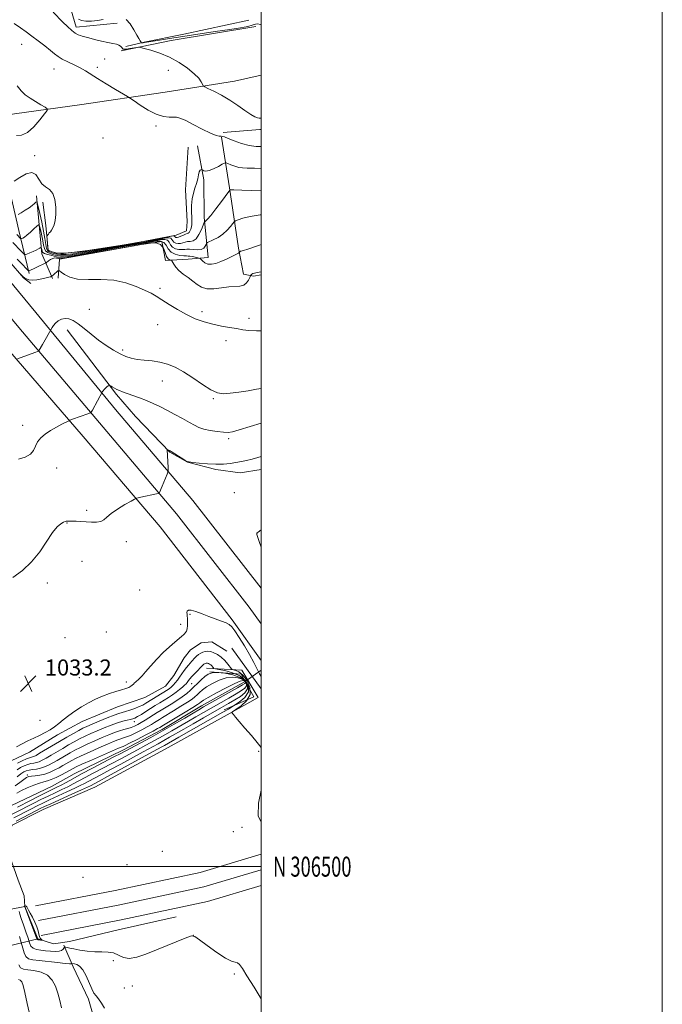
# Model space of a CAD drawing. Extents: x 2164800 to 2167700, y 304800 to 307700.
# Drawn here: x 2167380 to 2167700, y 306431 to 306922 of the extents above; entities that cross this region are included whole.
import ezdxf
from ezdxf.enums import TextEntityAlignment as Align

# ---------------------------------------------------------------- set-up
doc = ezdxf.new("R2010")
doc.units = 0
doc.header["$MEASUREMENT"] = 0
doc.linetypes.add('rvrstm', pattern=[117.1, 50, -3.9, 0.5, -3.9, 0.5, -3.9, 0.5, -3.9, 50])
for name, color, linetype, lineweight in [('BREAKLINE DTM HARD', 7, 'Continuous', 0), ('BRIDGE OVERPASS', 214, 'Continuous', 13), ('CONTOUR INDEX', 41, 'Continuous', 13), ('CONTOUR INTERMEDIATE', 44, 'Continuous', 0), ('CULVERT - HEADWALL', 44, 'Continuous', 13), ('GRID LINE', 7, 'Continuous', 0), ('GRID TEXT', 7, 'Continuous', 0), ('SPOT ELEVATION', 7, 'Continuous', 0), ('SPOT ELEVATION DTM', 2, 'Continuous', 13), ('STREAM - RIVER SINGLE LINE', 142, 'rvrstm', 0), ('STREAM - RIVER SINGLE LINE UNDER ROAD', 9, 'Continuous', 0)]:
    doc.layers.add(name, color=color, linetype=linetype, lineweight=lineweight)
doc.styles.add('Style-WORKING', font='WORKING.shx')

# ---------------------------------------------------------------- blocks, each defined once
blk = doc.blocks.new('SPOT')
at = {"layer": 'SPOT ELEVATION'}
for p, q in [((-3.910000000149012, -3.910000000032596), (3.819999999832362, 3.809999999997672)), ((-1.649999999906868, 3.769999999960419), (1.720000000204891, -3.929999999993015))]:
    blk.add_line(p, q, dxfattribs=at)

msp = doc.modelspace()

# ---------------------------------------------------------------- linework, layer by layer
at = {"layer": 'BREAKLINE DTM HARD', "extrusion": (0.05338505321402937, -0.4401005297190025, 0.8963601730523221), "elevation": -18416.9740387613, "flags": 128}
msp.add_lwpolyline([(2188683.801426188, 39618.22629243959), (2188641.006012142, 39616.15107277129), (2188615.572591627, 39613.85028574767)], dxfattribs=at)
at = {"layer": 'BREAKLINE DTM HARD', "extrusion": (0.06202545758382824, -0.959035341655812, 0.2764128362913649), "elevation": -159565.2925263153, "flags": 128}
msp.add_lwpolyline([(2182767.287900543, 46989.13931893703), (2182785.679076308, 46990.41918376081), (2182786.250211367, 46990.4160621393)], dxfattribs=at)
at = {"layer": 'BREAKLINE DTM HARD', "extrusion": (0.3454975334639211, -0.1314090723853851, 0.929173347694153), "elevation": 709480.6227794297, "flags": 128}
msp.add_lwpolyline([(1057300.287229993, -1780582.170915636), (1057274.224290163, -1780595.913858095), (1057264.640376403, -1780606.031693686)], dxfattribs=at)
at = {"layer": 'BREAKLINE DTM HARD', "extrusion": (-0.005917658237441338, 0.00818393515066609, 0.9999490009627665), "elevation": -9285.633133049127, "flags": 128}
msp.add_lwpolyline([(2167453.530689785, 306695.1439201966), (2167468.151925079, 306674.9242430607)], dxfattribs=at)
at = {"layer": 'BREAKLINE DTM HARD'}
for points in [[(2166796.91, 307311.49, 1028.13), (2166841.02, 307276.51, 1027.57), (2166884.89, 307241.64, 1027.81), (2166925.8, 307208.61, 1028.98), (2166967.76, 307172.47, 1031.41), (2167018.2, 307125.51, 1034.38), (2167074.19, 307067.86, 1037.13), (2167119.71, 307022.63, 1038.57), (2167163.44, 306979.17, 1040.19), (2167199.34, 306944.46, 1041.74), (2167238.78, 306906.27, 1043.51), (2167273.35, 306873.58, 1044.32), (2167298.48, 306846.03, 1044), (2167331.27, 306809.17, 1042.34), (2167370.66, 306761.6, 1038.57), (2167411.44, 306714.38, 1035.47), (2167449.7, 306669.32, 1033.32), (2167485.7, 306623.06, 1032.12), (2167500, 306602.797, 1032.215)], [(2166814.07, 307311.47, 1028.29), (2166847.84, 307285.14, 1028.09), (2166891.8, 307250.55, 1029), (2166932.58, 307217.34, 1029.64), (2166974.8, 307180.26, 1031.61), (2167025.55, 307133.02, 1034.58), (2167081.66, 307075.24, 1037.33), (2167127.11, 307030.08, 1038.77), (2167170.79, 306986.67, 1040.39), (2167206.64, 306952.01, 1041.94), (2167246.04, 306913.86, 1043.71), (2167280.83, 306880.96, 1044.52), (2167306.76, 306853.64, 1044.2), (2167339.81, 306816.5, 1042.54), (2167379.28, 306768.83, 1038.77), (2167419.46, 306721.16, 1035.67), (2167457.85, 306675.95, 1033.52), (2167494.14, 306629.31, 1032.32), (2167500, 306621.006, 1032.359)], [(2166831.18, 307311.44, 1028.03), (2166854.31, 307293.41, 1027.89), (2166898.36, 307258.75, 1028.8), (2166939.36, 307225.36, 1029.44), (2166981.84, 307188.05, 1031.41), (2167032.9, 307140.53, 1034.38), (2167089.13, 307082.62, 1037.13), (2167134.51, 307037.53, 1038.57), (2167178.14, 306994.17, 1040.19), (2167213.94, 306959.56, 1041.74), (2167253.3, 306921.45, 1043.51), (2167288.13, 306888.51, 1044.32), (2167315.04, 306861.25, 1044), (2167348.35, 306823.83, 1042.34), (2167387.8, 306776.18, 1038.57), (2167427.48, 306727.94, 1035.47), (2167466, 306682.58, 1033.32), (2167500, 306638.876, 1032.205)], [(2167403.12, 307000.26, 1063.5), (2167401.22, 306969.22, 1059.2), (2167405.4, 306926.94, 1055.04), (2167407.93, 306918.49, 1054.44), (2167428.36, 306920.4, 1055.21)], [(2167493.93, 306921.92, 1057.57), (2167461.54, 306914.99, 1057.19), (2167441.83, 306910.97, 1056.23), (2167432.67, 306908.79, 1054.65)], [(2167500, 306894.572, 1055.027), (2167486.74, 306891.54, 1054.82), (2167452.22, 306886.01, 1052.99), (2167409.6, 306879.72, 1050.63), (2167377.2, 306875.26, 1049.32), (2167373.33, 306874.53, 1048.69)], [(2167373.33, 306874.53, 1048.69), (2167359.98, 306867.03, 1045.73), (2167347.08, 306845.78, 1043.75), (2167348.21, 306836.27, 1042.73), (2167359.97, 306818.37, 1041.14), (2167381.65, 306793.49, 1039.87), (2167385.2, 306790.7, 1039.59)], [(2167371.25, 306868.87, 1049.81), (2167370.62, 306858.29, 1050.45), (2167374.28, 306838.92, 1049.96), (2167379.37, 306817.1, 1047.03), (2167384.46, 306795.63, 1041.67)], [(2167480.24, 306863.64, 1051.86), (2167484.3, 306838.29, 1048.13), (2167488.74, 306808.35, 1044.28), (2167491.3, 306795.32, 1042.66), (2167496.24, 306794.3, 1041.74), (2167500, 306795.019, 1041.762)], [(2167463.7, 306858.59, 1050.81), (2167462.44, 306837.43, 1050.63), (2167463.26, 306821.57, 1050.59), (2167462.94, 306816.98, 1050.66), (2167457.66, 306814.83, 1050.95), (2167435.13, 306810.44, 1051.09), (2167413.65, 306807.12, 1050.56), (2167398.85, 306805.25, 1050.31), (2167393.9, 306807.33, 1050.14), (2167392.76, 306819.66, 1049.89), (2167391.26, 306831.29, 1049.75)], [(2167398.94, 306793.26, 1039.1), (2167399.57, 306802.79, 1041.22), (2167440.42, 306810.13, 1041.5), (2167450.64, 306811.61, 1041.07), (2167452.47, 306802.1, 1041.6), (2167463.74, 306802.89, 1043.12), (2167473.61, 306803.66, 1044.64), (2167471.7, 306823.74, 1048.41), (2167471.57, 306842.43, 1049.64), (2167468.28, 306859.33, 1050.84)], [(2167403.35, 306767.56, 1037.62), (2167427.9, 306735.29, 1035.72), (2167437.5, 306724.43, 1034.9), (2167454.55, 306706.57, 1033.92), (2167463.4, 306701.69, 1033.99), (2167477.53, 306697.91, 1033.71), (2167489.53, 306696.24, 1033.28), (2167500, 306698.006, 1033.213)], [(2167372.6, 306551.36, 1031.87), (2167384.55, 306557.09, 1031.66), (2167398.59, 306565.65, 1031.76), (2167410.88, 306572.43, 1031.59), (2167428.46, 306579.61, 1031.51), (2167442.18, 306584.29, 1031.51), (2167452.36, 306590, 1031.2), (2167456.56, 306595.32, 1031.37), (2167461.78, 306604.17, 1031.51), (2167464.93, 306608.07, 1031.51), (2167470.19, 306611.63, 1031.44), (2167475.48, 306612.02, 1031.44), (2167482.92, 306607.49, 1031.06)], [(2167472.75, 306598.92, 1027.15), (2167490.39, 306597.99, 1031.1), (2167498.6, 306584.3, 1031.02), (2167483.14, 306575.73, 1029.83), (2167452.24, 306558.59, 1029.54), (2167417.11, 306539.65, 1029.33), (2167391.45, 306528.54, 1029.02), (2167375.99, 306520.68, 1028.8), (2167374.25, 306517.84, 1028.63), (2167374.69, 306505.51, 1028.84), (2167379.01, 306493.2, 1029.05), (2167381.88, 306485.46, 1029.26)], [(2167387.65, 306480.44, 1029.65), (2167427.36, 306488.11, 1029.27), (2167469.6, 306497.14, 1029.55), (2167500, 306506.197, 1029.637)], [(2167389.07, 306473.08, 1029.85), (2167428.86, 306480.76, 1029.47), (2167471.46, 306489.87, 1029.75), (2167500, 306498.372, 1029.831)], [(2167390.49, 306465.72, 1029.65), (2167430.36, 306473.41, 1029.27), (2167473.32, 306482.6, 1029.55), (2167500, 306490.547, 1029.625)], [(2167381.88, 306485.46, 1029.26), (2167382.27, 306480.17, 1030.07), (2167388.73, 306464, 1030.21), (2167396.5, 306461.59, 1029.5), (2167404.61, 306462.7, 1028.91), (2167428.89, 306468.51, 1029.29), (2167457.76, 306475.06, 1028.91)], [(2167401.8, 306460.92, 1028.24), (2167406.46, 306450.02, 1025.56), (2167413.98, 306433.86, 1025.73), (2167418.67, 306417.67, 1025.45), (2167424.79, 306400.44, 1025.56), (2167431.6, 306384.62, 1025.42), (2167439.84, 306365.64, 1025.52), (2167444.18, 306349.8, 1025.49), (2167451, 306332.57, 1026.01), (2167456.72, 306321.68, 1025.98), (2167463.5, 306310.1, 1025.91), (2167474.2, 306292.9, 1025.49), (2167485.26, 306274.99, 1024.99), (2167493.44, 306264.83, 1025.06), (2167500, 306256.121, 1025.237)]]:
    msp.add_polyline3d(points, dxfattribs=at)
at = {"layer": 'BRIDGE OVERPASS'}
msp.add_polyline3d([(2167366.09, 306477.02, 1030.42), (2167382.27, 306480.17, 1030.07), (2167388.73, 306464, 1030.21), (2167370.71, 306459.48, 1030.74), (2167348.26, 306453.84, 1031.41), (2167342.84, 306472.49, 1030.92), (2167366.09, 306477.02, 1030.42)], dxfattribs=at)
at = {"layer": 'CONTOUR INDEX', "flags": 128}
for points, elevation in [([(2167378.55, 306889.2600000001), (2167380.436, 306886.686), (2167382.512, 306884.753), (2167384.906, 306883.0700000001), (2167387.636, 306881.3530000001), (2167390.301, 306879.7521), (2167392.389, 306878.5270000001), (2167393.467, 306877.769), (2167393.409, 306876.9060000001), (2167392.167, 306875.199), (2167389.79, 306872.2160000001), (2167386.73, 306868.7660000001), (2167383.538, 306865.963), (2167380.669, 306864.6340000001), (2167378.183, 306864.4510000001)], 1050), ([(2167377.045, 306841.671), (2167379.764, 306843.507), (2167382.9371, 306845.334), (2167385.797, 306846.057), (2167387.8, 306844.943), (2167389.264, 306842.7070000001), (2167390.728, 306840.425), (2167392.571, 306838.8590000001), (2167394.533, 306837.512), (2167396.197, 306835.5710000001), (2167397.235, 306832.486), (2167397.689, 306828.7450000001), (2167397.691, 306825.1), (2167397.369, 306822.1580000001), (2167396.839, 306819.947), (2167396.214, 306818.3530000001), (2167395.59, 306817.253), (2167395.004, 306816.4890000001), (2167394.479, 306815.8969000001), (2167394.034, 306815.349), (2167393.685, 306814.867), (2167393.444, 306814.5100000001), (2167393.319, 306814.273), (2167393.2971, 306813.9020000001), (2167393.357, 306813.0779), (2167393.626, 306809.905), (2167393.765, 306808.4440000001), (2167393.8941, 306807.61), (2167394.168, 306807.2110000001), (2167394.777, 306806.916), (2167395.907, 306806.4830000001), (2167397.722, 306806.0380000001), (2167400.382, 306805.797), (2167403.894, 306805.91), (2167407.653, 306806.257), (2167410.9, 306806.6520000001), (2167413.185, 306806.964), (2167415.286, 306807.2810000001), (2167422.997, 306808.475), (2167429.0221, 306809.4300000001), (2167435.693, 306810.547), (2167442.334, 306811.741), (2167448.249, 306812.8580000001), (2167455.329, 306814.2180000001), (2167456.469, 306814.3860000001), (2167456.833, 306814.329), (2167456.996, 306814.1410000001), (2167457.133, 306813.898), (2167457.319, 306813.6749), (2167457.63, 306813.5411), (2167458.148, 306813.5630000001), (2167458.956, 306813.801), (2167460.079, 306814.278), (2167461.32, 306814.846), (2167462.425, 306815.3150000001), (2167463.2051, 306815.566), (2167463.736, 306815.7610000001), (2167464.16, 306816.1310000001), (2167464.583, 306816.8470000001), (2167464.977, 306817.8260000001), (2167465.282, 306818.921), (2167465.451, 306820.066), (2167465.499, 306821.496), (2167465.4591, 306823.523), (2167465.383, 306826.3310000001), (2167465.404, 306829.5860000001), (2167465.678, 306832.8250000001), (2167466.295, 306835.686), (2167467.099, 306838.2160000001), (2167467.869, 306840.566), (2167468.44, 306842.8200000001), (2167468.861, 306844.807), (2167469.238, 306846.2870000001), (2167469.644, 306847.1040000001), (2167470.0369, 306847.421), (2167470.344, 306847.4840000001), (2167470.527, 306847.485), (2167470.692, 306847.4190000001), (2167470.9819, 306847.2280000001), (2167471.541, 306846.9180000001), (2167472.534, 306846.7370000001), (2167474.125, 306846.9959), (2167476.355, 306847.8810000001), (2167478.752, 306849.078), (2167480.716, 306850.1441), (2167481.85, 306850.7270000001), (2167482.557, 306850.8200000001), (2167483.4461, 306850.502), (2167484.96, 306849.8791), (2167486.898, 306849.159), (2167488.896, 306848.5800000001), (2167490.778, 306848.307), (2167493.121, 306848.2330000001), (2167496.69, 306848.1830000001), (2167500, 306848.0870000001)], 1050), ([(2167379.541, 306795.926), (2167381.613, 306793.9080000001), (2167381.906, 306793.6630000001), (2167382.346, 306793.361), (2167383.102, 306792.927), (2167384.296, 306792.5140000001), (2167386.036, 306792.329), (2167388.329, 306792.5160000001), (2167390.777, 306792.949), (2167392.879, 306793.4350000001), (2167394.257, 306793.816), (2167395.016, 306794.077), (2167395.565, 306794.329), (2167395.683, 306794.4010000001), (2167396.52, 306795.057), (2167398.818, 306796.975), (2167399.136, 306797.172), (2167399.54, 306797.0090000001), (2167400.38, 306796.3470000001), (2167401.987, 306795.154), (2167404.636, 306793.8370000001), (2167408.589, 306792.9080000001), (2167413.949, 306792.686), (2167420.18, 306792.708), (2167426.59, 306792.316), (2167432.563, 306791.0459), (2167437.783, 306789.22), (2167442.015, 306787.356), (2167445.176, 306785.8190000001), (2167447.819, 306784.367), (2167450.651, 306782.6030000001), (2167454.211, 306780.268), (2167458.361, 306777.6450000001), (2167462.791, 306775.1510000001), (2167467.243, 306773.122), (2167471.65, 306771.556), (2167475.993, 306770.366), (2167480.2311, 306769.4680000001), (2167484.216, 306768.7700000001), (2167487.776, 306768.1830000001), (2167490.8749, 306767.6450000001), (2167494.011, 306767.225), (2167497.818, 306767.0220000001), (2167500, 306767.052)], 1040), ([(2167378.6, 306551.5850000001), (2167381.002, 306552.791), (2167383.131, 306553.7660000001), (2167384.601, 306554.3210000001), (2167385.538, 306554.5750000001), (2167386.194, 306554.721), (2167386.844, 306554.958), (2167387.857, 306555.4840000001), (2167389.625, 306556.503), (2167399.629, 306562.4060000001), (2167403.241, 306564.5210000001), (2167406.485, 306566.393), (2167409.171, 306567.8950000001), (2167411.2521, 306568.981), (2167413.249, 306569.909), (2167415.828, 306571.0140000001), (2167419.399, 306572.513), (2167423.348, 306574.1400000001), (2167426.808, 306575.513), (2167429.169, 306576.361), (2167430.847, 306576.8750000001), (2167432.52, 306577.361), (2167434.677, 306578.051), (2167437.078, 306578.893), (2167439.297, 306579.7610000001), (2167441.046, 306580.577), (2167442.595, 306581.4510000001), (2167453.658, 306588.344), (2167454.394, 306588.851), (2167455.029, 306589.3570000001), (2167455.669, 306589.952), (2167456.403, 306590.7100000001), (2167457.296, 306591.6960000001), (2167458.325, 306592.92), (2167459.4439, 306594.3800000001), (2167460.608, 306596.041), (2167461.76, 306597.7390000001), (2167462.847, 306599.273), (2167463.823, 306600.5000000001), (2167464.6989, 306601.4870000001), (2167465.498, 306602.3540000001), (2167467.016, 306604.047), (2167467.864, 306604.887), (2167468.8429, 306605.704), (2167469.926, 306606.4330000001), (2167471.067, 306606.996), (2167472.239, 306607.324), (2167473.496, 306607.3890000001), (2167474.911, 306607.17), (2167476.531, 306606.6420000001), (2167478.295, 306605.748), (2167480.115, 306604.4230000001), (2167481.8881, 306602.6830000001), (2167483.442, 306600.8690000001), (2167485.247, 306598.5850000001), (2167485.697, 306598.247), (2167487.446, 306597.8341), (2167489.023, 306597.083), (2167490.956, 306595.4620000001), (2167493.017, 306592.742), (2167494.506, 306589.334), (2167494.603, 306585.8050000001), (2167492.825, 306582.6560000001), (2167490.037, 306580.1090000001), (2167487.444, 306578.317), (2167485.982, 306577.3420000001), (2167485.529, 306576.872), (2167485.694, 306576.5050000001), (2167486.206, 306575.8531000001), (2167487.256, 306574.579), (2167489.15, 306572.3620000001), (2167492.0179, 306569.067), (2167495.2679, 306565.3040000001), (2167498.129, 306561.871), (2167500, 306559.377)], 1030), ([(2167500, 306538.1739000001), (2167498.728, 306531.6180000001), (2167498.571, 306525.279), (2167500, 306522.0900000001)], 1030), ([(2167382.223, 306480.547), (2167382.207, 306480.447), (2167382.164, 306480.1340000001), (2167382.21, 306479.9890000001), (2167388.075, 306464.5430000001), (2167388.47, 306463.7370000001), (2167388.83, 306463.528), (2167389.389, 306463.437), (2167390.04, 306463.3680000001), (2167390.888, 306463.306), (2167390.931, 306463.356), (2167390.408, 306463.827), (2167389.984, 306464.3630000001), (2167389.586, 306465.1940000001), (2167389.269, 306466.383), (2167388.89, 306467.9620000001), (2167388.256, 306469.958), (2167387.251, 306472.3260000001), (2167386.066, 306474.7540000001), (2167384.972, 306476.861), (2167384.173, 306478.3570000001), (2167383.626, 306479.316), (2167383.223, 306479.9), (2167382.879, 306480.257), (2167382.594, 306480.458), (2167382.282, 306480.6040000001), (2167382.238, 306480.601), (2167382.223, 306480.547)], 1030)]:
    msp.add_lwpolyline(points, dxfattribs=dict(at, elevation=elevation))
at = {"layer": 'CONTOUR INTERMEDIATE', "flags": 128}
for points, elevation in [([(2167396.339, 306926.002), (2167401.252, 306920.98), (2167403.516, 306918.752), (2167405.689, 306916.7930000001), (2167407.459, 306915.4790000001), (2167408.846, 306914.7070000001), (2167409.954, 306914.257), (2167410.941, 306913.922), (2167412.191, 306913.566), (2167414.14, 306913.066), (2167417.044, 306912.351), (2167420.426, 306911.551), (2167423.628, 306910.846), (2167426.124, 306910.3590000001), (2167427.929, 306909.985), (2167429.189, 306909.5630000001), (2167430.046, 306908.9830000001), (2167430.618, 306908.349), (2167431.015, 306907.8140000001), (2167431.377, 306907.501), (2167431.943, 306907.41), (2167432.981, 306907.507), (2167434.627, 306907.748), (2167438.053, 306908.307), (2167439.017, 306908.427), (2167439.997, 306908.307), (2167441.834, 306907.8410000001), (2167445.126, 306906.932), (2167449.506, 306905.5060000001), (2167454.364, 306903.491), (2167459.13, 306900.8950000001), (2167463.383, 306898.0260000001), (2167466.743, 306895.2720000001), (2167468.945, 306892.958), (2167470.2001, 306891.1800000001), (2167470.836, 306889.9720000001), (2167471.226, 306889.291), (2167471.921, 306888.7700000001), (2167473.518, 306887.963), (2167476.417, 306886.524), (2167480.243, 306884.5040000001), (2167484.424, 306882.056), (2167488.447, 306879.377), (2167492.019, 306876.8370000001), (2167494.907, 306874.8540000001), (2167496.948, 306873.7220000001), (2167498.271, 306873.2540000001), (2167499.0799, 306873.1390000001), (2167499.614, 306873.128), (2167500, 306873.1730000001)], 1054), ([(2167376.905, 306920.2120000001), (2167380.075, 306918.0750000001), (2167382.879, 306916.1020000001), (2167385.747, 306914.0050000001), (2167388.96, 306911.599), (2167392.201, 306909.116), (2167395.002, 306906.8910000001), (2167397.073, 306905.1630000001), (2167398.84, 306903.7820000001), (2167400.9079, 306902.502), (2167403.694, 306901.128), (2167406.867, 306899.6740000001), (2167409.907, 306898.2050000001), (2167412.4969, 306896.7330000001), (2167418.443, 306892.9130000001), (2167422.859, 306890.198), (2167427.536, 306887.3970000001), (2167433.542, 306883.834), (2167434.944, 306882.942), (2167436.75, 306881.7000000001), (2167439.838, 306879.5970000001), (2167443.78, 306877.1300000001), (2167447.827, 306875.051), (2167451.348, 306873.921), (2167454.2, 306873.547), (2167457.937, 306873.55), (2167459.611, 306873.176), (2167462.189, 306872.0609), (2167466.163, 306870.0211000001), (2167470.747, 306867.6140000001), (2167474.833, 306865.5810000001), (2167477.577, 306864.475), (2167479.18, 306864.096), (2167480.105, 306864.0580000001), (2167480.821, 306864.007), (2167481.833, 306863.7280000001), (2167483.648, 306863.04), (2167486.596, 306861.866), (2167490.268, 306860.534), (2167494.077, 306859.474), (2167497.564, 306858.9971), (2167500, 306858.9550000001)], 1052), ([(2167409.0649, 306922.41), (2167410.497, 306921.7110000001), (2167412.742, 306921.404), (2167415.541, 306921.443), (2167418.508, 306921.7761000001), (2167421.327, 306922.333)], 1056), ([(2167432.742, 306922.356), (2167434.737, 306920.039), (2167436.5659, 306917.1880000001), (2167438.07, 306914.5540000001), (2167439.1359, 306912.7290000001), (2167439.818, 306911.6420000001), (2167440.501, 306910.665), (2167440.548, 306910.6420000001), (2167440.63, 306910.632), (2167440.835, 306910.6369), (2167441.248, 306910.682), (2167442, 306910.7940000001), (2167449.386, 306911.99), (2167454.4379, 306912.7880000001), (2167461.006, 306913.796), (2167477.227, 306916.2211000001), (2167484.51, 306917.333), (2167489.81, 306918.197), (2167493.352, 306918.86), (2167495.662, 306919.41), (2167497.234, 306919.882), (2167498.43, 306920.0970000001), (2167499.575, 306919.8260000001), (2167500, 306919.5430000001)], 1056), ([(2167378.936, 306825.0530000001), (2167380.53, 306825.99), (2167382.519, 306827.2010000001), (2167384.461, 306828.4720000001), (2167385.999, 306829.617), (2167387.0971, 306830.5490000001), (2167387.8, 306831.208), (2167388.191, 306831.4611000001), (2167388.493, 306830.893), (2167388.964, 306829.0160000001), (2167389.776, 306825.5700000001), (2167390.758, 306821.2001000001), (2167391.651, 306816.7770000001), (2167392.269, 306813.034), (2167392.717, 306810.1439), (2167393.17, 306808.1390000001), (2167393.774, 306806.9890000001), (2167394.552, 306806.4110000001), (2167395.495, 306806.0580000001), (2167396.631, 306805.666), (2167398.129, 306805.3011), (2167400.197, 306805.1120000001), (2167402.968, 306805.2100000001), (2167406.281, 306805.551), (2167409.902, 306806.0550000001), (2167413.657, 306806.65), (2167421.914, 306808.0260000001), (2167431.645, 306809.5850000001), (2167436.805, 306810.449), (2167441.899, 306811.3640000001), (2167450.252, 306812.943), (2167452.756, 306813.3850000001), (2167454.254, 306813.5089000001), (2167455.093, 306813.275), (2167455.599, 306812.6900000001), (2167456.024, 306811.937), (2167456.601, 306811.242), (2167457.499, 306810.7930000001), (2167458.6301, 306810.615), (2167459.841, 306810.691), (2167461.016, 306810.981), (2167462.185, 306811.3350000001), (2167463.416, 306811.577), (2167464.756, 306811.6470000001), (2167466.175, 306811.9450000001), (2167467.625, 306812.991), (2167469.037, 306815.079), (2167470.279, 306817.623), (2167471.707, 306821.0440000001), (2167471.955, 306821.524), (2167472.155, 306821.6659), (2167472.535, 306821.8961000001), (2167473.379, 306822.709), (2167474.987, 306824.6140000001), (2167477.482, 306827.8530000001), (2167480.277, 306831.6020000001), (2167483.908, 306836.5360000001), (2167484.414, 306837.1979), (2167484.561, 306837.3200000001), (2167484.904, 306837.3620000001), (2167486.492, 306837.36), (2167490.498, 306837.242), (2167500, 306836.8800000001)], 1048), ([(2167378.305, 306815.0700000001), (2167380.33, 306813.0150000001), (2167380.455, 306813.0200000001), (2167380.723, 306813.115), (2167381.236, 306813.333), (2167382.084, 306813.823), (2167383.351, 306814.7640000001), (2167385.037, 306816.23), (2167386.808, 306817.8740000001), (2167388.244, 306819.246), (2167389.052, 306819.953), (2167389.439, 306819.8401), (2167389.736, 306818.8090000001), (2167390.195, 306816.861), (2167390.75, 306814.3910000001), (2167391.255, 306811.8910000001), (2167391.6241, 306809.7720000001), (2167392.017, 306808.1070000001), (2167392.653, 306806.8900000001), (2167393.677, 306806.089), (2167394.939, 306805.577), (2167396.213, 306805.2010000001), (2167397.354, 306804.849), (2167398.5361, 306804.5640000001), (2167400.012, 306804.427), (2167402.042, 306804.5100000001), (2167404.908, 306804.845), (2167408.903, 306805.4570000001), (2167414.13, 306806.3370000001), (2167425.535, 306808.3040000001), (2167430.257, 306809.0860000001), (2167434.268, 306809.7390000001), (2167437.917, 306810.351), (2167441.464, 306810.9880000001), (2167447.766, 306812.1610000001), (2167450.182, 306812.5530000001), (2167452.039, 306812.6309), (2167453.352, 306812.221), (2167454.201, 306811.24), (2167454.914, 306809.976), (2167455.883, 306808.8100000001), (2167457.368, 306808.045), (2167459.1119, 306807.6670000001), (2167460.727, 306807.5820000001), (2167461.953, 306807.6850000001), (2167463.05, 306807.8250000001), (2167464.407, 306807.8400000001), (2167466.274, 306807.6460000001), (2167468.349, 306807.476), (2167470.192, 306807.6420000001), (2167471.464, 306808.3430000001), (2167472.225, 306809.3190000001), (2167472.634, 306810.198), (2167472.89, 306810.7180000001), (2167473.341, 306811.068), (2167476.2369, 306812.399), (2167478.612, 306813.6520000001), (2167481.0421, 306815.278), (2167483.138, 306817.192), (2167484.777, 306819.079), (2167485.904, 306820.5650000001), (2167486.571, 306821.4060000001), (2167487.262, 306821.8801000001), (2167488.5699, 306822.3900000001), (2167490.994, 306823.22), (2167494.656, 306824.1620000001), (2167499.585, 306824.883), (2167500, 306824.9010000001)], 1046), ([(2167376.266, 306811.0810000001), (2167380.515, 306806.8260000001), (2167381.46, 306805.8370000001), (2167381.929, 306805.3210000001), (2167382.194, 306805.084), (2167382.562, 306805.099), (2167383.35, 306805.378), (2167384.747, 306805.909), (2167386.448, 306806.588), (2167388.019, 306807.2870000001), (2167389.123, 306807.894), (2167389.795, 306808.372), (2167390.351, 306808.866), (2167390.44, 306808.8400000001), (2167390.508, 306808.6019000001), (2167390.742, 306807.583), (2167390.859, 306807.0060000001), (2167390.9789, 306806.5090000001), (2167391.317, 306806.0700000001), (2167392.136, 306805.6410000001), (2167393.58, 306805.1890000001), (2167395.325, 306804.742), (2167396.9299, 306804.344), (2167398.078, 306804.0330000001), (2167398.943, 306803.828), (2167399.827, 306803.742), (2167401.115, 306803.8090000001), (2167403.536, 306804.1390000001), (2167407.904, 306804.8590000001), (2167414.602, 306806.024), (2167429.1559, 306808.5810000001), (2167433.886, 306809.3920000001), (2167439.03, 306810.253), (2167445.281, 306811.378), (2167447.609, 306811.72), (2167449.824, 306811.7540000001), (2167451.612, 306811.1670000001), (2167452.803, 306809.789), (2167453.805, 306808.0140000001), (2167455.165, 306806.378), (2167457.237, 306805.297), (2167459.594, 306804.719), (2167461.613, 306804.4720000001), (2167462.858, 306804.3950000001), (2167463.654, 306804.3680000001), (2167464.516, 306804.284), (2167465.804, 306804.068), (2167467.264, 306803.785), (2167468.486, 306803.5360000001), (2167469.19, 306803.371), (2167469.6, 306803.155), (2167470.8801, 306801.91), (2167472.057, 306801.0320000001), (2167473.556, 306800.4010000001), (2167475.348, 306800.2880000001), (2167477.461, 306800.7000000001), (2167479.939, 306801.5800000001), (2167482.733, 306802.8260000001), (2167485.434, 306804.1560000001), (2167488.698, 306805.849), (2167489.141, 306806.101), (2167489.247, 306806.2150000001), (2167489.337, 306806.3639000001), (2167489.4989, 306806.5480000001), (2167489.761, 306806.724), (2167490.141, 306806.86), (2167490.604, 306806.9680000001), (2167491.106, 306807.073), (2167491.709, 306807.231), (2167492.902, 306807.6249000001), (2167499.219, 306809.866), (2167500, 306810.117)], 1044), ([(2167378.473, 306802.8651000001), (2167381.27, 306800.045), (2167382.839, 306798.4020000001), (2167383.999, 306797.1309), (2167384.202, 306797.002), (2167384.399, 306797.047), (2167384.759, 306797.187), (2167385.439, 306797.475), (2167386.589, 306797.9950000001), (2167388.255, 306798.778), (2167392.426, 306800.785), (2167392.891, 306801.0550000001), (2167394.147, 306802.001), (2167395.165, 306802.676), (2167396.245, 306803.203), (2167397.236, 306803.4120000001), (2167398.07, 306803.3810000001), (2167398.703, 306803.2540000001), (2167399.389, 306803.0819), (2167399.642, 306803.057), (2167400.189, 306803.1090000001), (2167402.163, 306803.432), (2167406.906, 306804.262), (2167441.37, 306810.366), (2167442.796, 306810.596), (2167445.0361, 306810.8881), (2167447.609, 306810.876), (2167449.871, 306810.1130000001), (2167451.349, 306808.345), (2167452.242, 306806.1080000001), (2167452.917, 306804.133), (2167453.6561, 306802.976), (2167454.394, 306802.492), (2167455.317, 306802.2930000001), (2167455.552, 306802.0550000001), (2167456.506, 306800.328), (2167457.539, 306798.823), (2167459.097, 306797.1190000001), (2167461.217, 306795.373), (2167463.639, 306793.6200000001), (2167466.023, 306791.866), (2167468.162, 306790.164), (2167470.362, 306788.774), (2167473.055, 306788.0050000001), (2167476.513, 306788.0380000001), (2167480.351, 306788.539), (2167484.021, 306789.045), (2167489.508, 306789.383), (2167491.382, 306789.8800000001), (2167492.7809, 306790.992), (2167493.763, 306792.393), (2167494.385, 306793.6140000001), (2167494.949, 306794.78), (2167495.1019, 306795.025), (2167495.407, 306795.3320000001), (2167495.9451, 306795.6371000001), (2167496.802, 306795.894), (2167498.08, 306796.138), (2167500, 306796.4440000001)], 1042), ([(2167378.555, 306753.061), (2167387.29, 306756.2920000001), (2167389.146, 306756.9610000001), (2167389.307, 306757.0980000001), (2167389.471, 306757.373), (2167391.077, 306760.2430000001), (2167395.893, 306768.7220000001), (2167396.615, 306769.7710000001), (2167397.639, 306770.9170000001), (2167398.981, 306771.998), (2167400.578, 306772.8400000001), (2167402.344, 306773.2650000001), (2167404.234, 306773.1080000001), (2167406.3611, 306772.2650000001), (2167408.879, 306770.6450000001), (2167411.891, 306768.241), (2167415.307, 306765.3700000001), (2167418.985, 306762.431), (2167422.77, 306759.768), (2167426.446, 306757.5000000001), (2167429.782, 306755.6900000001), (2167432.654, 306754.3740000001), (2167435.367, 306753.471), (2167438.331, 306752.876), (2167441.84, 306752.4670000001), (2167445.709, 306752.068), (2167449.632, 306751.4870000001), (2167453.406, 306750.534), (2167457.229, 306749.0090000001), (2167461.402, 306746.714), (2167466.074, 306743.615), (2167470.804, 306740.3360000001), (2167474.999, 306737.6630000001), (2167478.297, 306736.1940000001), (2167481.255, 306735.7560000001), (2167484.659, 306735.9840000001), (2167489.009, 306736.55), (2167493.673, 306737.262), (2167497.733, 306737.9610000001), (2167500, 306738.421)], 1038), ([(2167379.211, 306703.1310000001), (2167382.413, 306704.0550000001), (2167385.055, 306705.588), (2167386.639, 306707.5160000001), (2167387.607, 306709.6450000001), (2167388.6391, 306711.784), (2167390.276, 306713.784), (2167392.5021, 306715.6460000001), (2167395.162, 306717.4130000001), (2167398.049, 306719.0920000001), (2167400.762, 306720.552), (2167404.497, 306722.4560000001), (2167404.769, 306722.5649000001), (2167406.034, 306723.0260000001), (2167413.698, 306725.7160000001), (2167414.771, 306726.132), (2167415.353, 306726.6240000001), (2167415.9421, 306727.6130000001), (2167421.028, 306736.774), (2167421.353, 306737.2500000001), (2167421.851, 306737.8430000001), (2167422.526, 306738.5119), (2167423.241, 306739.1560000001), (2167423.824, 306739.6560000001), (2167424.171, 306739.916), (2167424.46, 306739.915), (2167424.941, 306739.6551), (2167425.793, 306739.154), (2167426.924, 306738.5210000001), (2167428.174, 306737.882), (2167429.462, 306737.3200000001), (2167431.021, 306736.7320000001), (2167436.083, 306734.9330000001), (2167439.497, 306733.676), (2167443.002, 306732.301), (2167446.308, 306730.873), (2167449.584, 306729.317), (2167453.109, 306727.5210000001), (2167457.031, 306725.442), (2167460.952, 306723.3091000001), (2167464.345, 306721.4180000001), (2167466.878, 306719.9930000001), (2167469.029, 306718.9509000001), (2167471.4771, 306718.1390000001), (2167474.672, 306717.436), (2167478.158, 306716.871), (2167481.253, 306716.5100000001), (2167483.558, 306716.4319000001), (2167485.828, 306716.778), (2167489.0999, 306717.704), (2167500, 306721.121)], 1036), ([(2167376.297, 306644.1890000001), (2167381.162, 306647.6390000001), (2167385.675, 306651.888), (2167389.687, 306657.008), (2167396.07, 306666.6180000001), (2167398.416, 306669.4230000001), (2167400.218, 306670.9240000001), (2167401.508, 306671.6360000001), (2167402.342, 306672.0039000001), (2167402.885, 306672.182), (2167403.326, 306672.251), (2167403.857, 306672.278), (2167404.664, 306672.274), (2167405.936, 306672.235), (2167407.796, 306672.16), (2167410.127, 306672.0480000001), (2167415.457, 306671.7549000001), (2167417.9981, 306671.758), (2167420.09, 306672.096), (2167421.619, 306672.92), (2167423.119, 306674.2440000001), (2167425.288, 306676.05), (2167428.544, 306678.2490000001), (2167432.179, 306680.452), (2167435.2061, 306682.202), (2167436.911, 306683.17), (2167437.676, 306683.5579000001), (2167438.158, 306683.6960000001), (2167440.099, 306684.1240000001), (2167447.891, 306685.7560000001), (2167448.875, 306685.975), (2167449.2819, 306686.166), (2167449.462, 306686.4940000001), (2167450.766, 306689.66), (2167453.243, 306695.5630000001), (2167453.643, 306696.589), (2167453.763, 306697.4070000001), (2167453.706, 306698.7180000001), (2167453.157, 306707.969), (2167453.166, 306708.007), (2167453.223, 306707.9950000001), (2167454.334, 306707.454), (2167454.649, 306707.2870000001), (2167455.2, 306706.958), (2167462.04, 306702.659), (2167463.1409, 306702.0200000001), (2167464.173, 306701.7170000001), (2167465.996, 306701.4941000001), (2167469.201, 306701.165), (2167473.301, 306700.8210000001), (2167477.541, 306700.623), (2167481.312, 306700.692), (2167484.596, 306700.981), (2167487.523, 306701.404), (2167490.223, 306701.8929), (2167492.839, 306702.4551), (2167495.519, 306703.1180000001), (2167498.359, 306703.893), (2167500, 306704.371)], 1034), ([(2167500, 306659.2100000001), (2167499.078, 306662.0600000001), (2167498.304, 306664.502), (2167497.966, 306665.644), (2167497.869, 306666.067), (2167497.849, 306666.263), (2167497.863, 306666.361), (2167497.9, 306666.4), (2167497.945, 306666.414), (2167498.028, 306666.414), (2167498.112, 306666.459), (2167498.564, 306666.791), (2167500, 306667.8640000001)], 1032), ([(2167378.138, 306559.671), (2167380.8999, 306561.29), (2167383.807, 306562.7061000001), (2167386.763, 306564.0430000001), (2167389.672, 306565.405), (2167392.425, 306566.8050000001), (2167394.909, 306568.2380000001), (2167397.079, 306569.713), (2167399.161, 306571.3150000001), (2167401.445, 306573.148), (2167404.154, 306575.2650000001), (2167407.227, 306577.523), (2167410.531, 306579.7290000001), (2167413.951, 306581.724), (2167417.44, 306583.476), (2167420.966, 306584.9880000001), (2167424.4631, 306586.2660000001), (2167427.718, 306587.3200000001), (2167430.482, 306588.165), (2167432.571, 306588.827), (2167434.065, 306589.376), (2167435.106, 306589.8960000001), (2167435.8351, 306590.449), (2167436.381, 306591.0140000001), (2167436.87, 306591.5490000001), (2167437.407, 306592.0329), (2167438.021, 306592.5260000001), (2167438.722, 306593.1080000001), (2167439.557, 306593.894), (2167440.733, 306595.137), (2167442.493, 306597.1240000001), (2167444.989, 306600.007), (2167448.0049, 306603.394), (2167451.23, 306606.7560000001), (2167454.363, 306609.6510000001), (2167457.131, 306611.97), (2167459.268, 306613.692), (2167460.607, 306614.8320000001), (2167461.3659, 306615.5630000001), (2167461.861, 306616.099), (2167462.3431, 306616.648), (2167462.796, 306617.404), (2167463.1409, 306618.556), (2167463.32, 306620.199), (2167463.358, 306622.0559), (2167463.303, 306623.753), (2167463.206, 306625.0110000001), (2167463.117, 306625.921), (2167463.091, 306626.6670000001), (2167463.229, 306627.361), (2167463.8181, 306627.823), (2167465.19, 306627.8040000001), (2167467.556, 306627.1400000001), (2167470.633, 306626.0200000001), (2167474.014, 306624.72), (2167480.253, 306622.3810000001), (2167482.564, 306621.4790000001), (2167484.1261, 306620.7150000001), (2167485.377, 306619.6070000001), (2167486.896, 306617.567), (2167489.091, 306614.2160000001), (2167491.69, 306610.025), (2167494.252, 306605.676), (2167496.409, 306601.763), (2167498.094, 306598.5210000001), (2167499.316, 306596.099), (2167500, 306594.773)], 1032), ([(2167378.404, 306548.3190000001), (2167380.195, 306549.3860000001), (2167382.013, 306550.284), (2167383.76, 306550.9440000001), (2167385.356, 306551.3360000001), (2167386.8161, 306551.588), (2167388.1761, 306551.8680000001), (2167389.5039, 306552.3260000001), (2167391.002, 306553.051), (2167392.906, 306554.1130000001), (2167395.366, 306555.5440000001), (2167401.169, 306558.9620000001), (2167404.042, 306560.6400000001), (2167406.8269, 306562.214), (2167409.572, 306563.6740000001), (2167412.339, 306565.024), (2167415.233, 306566.3360000001), (2167418.371, 306567.693), (2167421.798, 306569.138), (2167425.269, 306570.5330000001), (2167428.467, 306571.6960000001), (2167431.135, 306572.496), (2167433.254, 306573.0060000001), (2167434.868, 306573.3480000001), (2167436.069, 306573.653), (2167437.1629, 306574.079), (2167438.506, 306574.796), (2167440.358, 306575.9130000001), (2167442.588, 306577.3121), (2167447.302, 306580.2930000001), (2167449.567, 306581.703), (2167453.9, 306584.3640000001), (2167455.924, 306585.6470000001), (2167457.785, 306586.9350000001), (2167459.43, 306588.2320000001), (2167460.811, 306589.4460000001), (2167461.879, 306590.4610000001), (2167462.616, 306591.2010000001), (2167463.117, 306591.757), (2167463.509, 306592.2590000001), (2167463.922, 306592.8370000001), (2167464.521, 306593.6140000001), (2167465.475, 306594.7120000001), (2167466.863, 306596.1780000001), (2167471.293, 306600.7000000001), (2167471.585, 306600.943), (2167471.9081, 306601.1610000001), (2167472.248, 306601.329), (2167472.598, 306601.427), (2167472.972, 306601.4460000001), (2167473.395, 306601.3811000001), (2167473.878, 306601.2230000001), (2167474.404, 306600.9570000001), (2167474.947, 306600.561), (2167475.475, 306600.0420000001), (2167475.939, 306599.501), (2167476.282, 306599.0640000001), (2167476.557, 306598.806), (2167477.247, 306598.6070000001), (2167478.944, 306598.296), (2167481.999, 306597.7050000001), (2167485.797, 306596.67), (2167489.4801, 306595.0330000001), (2167492.284, 306592.7129), (2167493.803, 306589.9550000001), (2167493.727, 306587.084), (2167491.942, 306584.3901000001), (2167489.141, 306582.0200000001), (2167486.216, 306580.084), (2167483.744, 306578.574), (2167481.034, 306577.001), (2167459.122, 306564.5530000001), (2167451.968, 306560.441), (2167450.608, 306559.691), (2167444.13, 306556.172), (2167423.572, 306544.9570000001), (2167419.357, 306542.676), (2167414.992, 306540.349), (2167413.482, 306539.611), (2167410.548, 306538.253), (2167405.738, 306536.079), (2167395.26, 306531.3680000001), (2167392.115, 306529.9290000001), (2167390.003, 306528.9070000001), (2167387.774, 306527.758), (2167378.022, 306522.65)], 1028), ([(2167378.543, 306544.849), (2167380.372, 306546.226), (2167381.789, 306547.187), (2167383.024, 306547.7770000001), (2167384.388, 306548.121), (2167386.111, 306548.35), (2167388.094, 306548.6009000001), (2167390.157, 306549.0140000001), (2167392.163, 306549.6950000001), (2167394.147, 306550.617), (2167396.186, 306551.7220000001), (2167398.332, 306552.9500000001), (2167404.844, 306556.7590000001), (2167407.169, 306558.0360000001), (2167409.973, 306559.453), (2167413.426, 306561.068), (2167417.217, 306562.763), (2167420.914, 306564.372), (2167424.172, 306565.7579), (2167426.988, 306566.8890000001), (2167429.444, 306567.758), (2167431.618, 306568.383), (2167433.559, 306568.878), (2167435.313, 306569.3810000001), (2167436.94, 306570.0100000001), (2167438.562, 306570.8130000001), (2167440.318, 306571.818), (2167442.296, 306573.028), (2167448.272, 306576.8050000001), (2167450.189, 306577.9950000001), (2167455.155, 306581.019), (2167458.074, 306582.8420000001), (2167460.784, 306584.6520000001), (2167462.99, 306586.3210000001), (2167464.835, 306587.9240000001), (2167466.571, 306589.5850000001), (2167468.391, 306591.376), (2167470.244, 306593.1520000001), (2167472.019, 306594.7110000001), (2167473.698, 306595.8799000001), (2167475.639, 306596.5900000001), (2167478.295, 306596.8), (2167481.911, 306596.4790000001), (2167485.907, 306595.649), (2167489.493, 306594.3410000001), (2167492.006, 306592.616), (2167493.274, 306590.643), (2167493.249, 306588.621), (2167491.956, 306586.7070000001), (2167489.711, 306584.887), (2167486.906, 306583.105), (2167483.826, 306581.2880000001), (2167480.335, 306579.291), (2167471.319, 306574.1850000001), (2167466.194, 306571.268), (2167461.464, 306568.5540000001), (2167454.4379, 306564.463), (2167451.615, 306562.846), (2167448.773, 306561.2760000001), (2167441.28, 306557.2330000001), (2167430.102, 306551.16), (2167424.617, 306548.1950000001), (2167420.166, 306545.822), (2167414.115, 306542.6240000001), (2167412.0471, 306541.508), (2167409.945, 306540.4070000001), (2167407.152, 306539.0430000001), (2167403.253, 306537.236), (2167394.586, 306533.2760000001), (2167391.194, 306531.6730000001), (2167388.361, 306530.2760000001), (2167385.614, 306528.872), (2167376.822, 306524.2820000001)], 1026), ([(2167377.465, 306540.2550000001), (2167379.787, 306541.9830000001), (2167381.766, 306543.5040000001), (2167383.162, 306544.458), (2167384.294, 306544.943), (2167385.623, 306545.172), (2167387.497, 306545.345), (2167389.808, 306545.627), (2167392.338, 306546.1680000001), (2167394.882, 306547.066), (2167397.3, 306548.1840000001), (2167399.467, 306549.3320000001), (2167401.297, 306550.355), (2167405.645, 306552.878), (2167407.511, 306553.8580000001), (2167410.3739, 306555.2319000001), (2167414.513, 306557.1120000001), (2167419.201, 306559.1900000001), (2167423.457, 306561.051), (2167426.5351, 306562.3769), (2167428.618, 306563.2290000001), (2167430.123, 306563.7670000001), (2167431.45, 306564.1610000001), (2167432.942, 306564.6360000001), (2167434.924, 306565.4330000001), (2167437.582, 306566.699), (2167440.538, 306568.2261), (2167443.272, 306569.713), (2167445.386, 306570.925), (2167446.9609, 306571.8810000001), (2167449.348, 306573.3850000001), (2167450.825, 306574.2951), (2167456.395, 306577.6610000001), (2167460.113, 306579.932), (2167463.407, 306582.0150000001), (2167465.654, 306583.5650000001), (2167467.088, 306584.7170000001), (2167468.158, 306585.7230000001), (2167469.284, 306586.806), (2167470.767, 306588.061), (2167472.88, 306589.552), (2167475.781, 306591.2670000001), (2167479.168, 306592.8960000001), (2167482.624, 306594.051), (2167485.784, 306594.4440000001), (2167488.483, 306594.1780000001), (2167490.606, 306593.4550000001), (2167492.054, 306592.4610000001), (2167492.785, 306591.324), (2167492.77, 306590.1591), (2167491.969, 306589.024), (2167490.282, 306587.7540000001), (2167487.596, 306586.126), (2167483.907, 306584.002), (2167471.343, 306576.894), (2167467.592, 306574.751), (2167463.806, 306572.5549), (2167455.573, 306567.721), (2167451.262, 306565.2500000001), (2167446.939, 306562.8620000001), (2167442.65, 306560.5511), (2167438.43, 306558.2940000001), (2167430.078, 306553.791), (2167425.662, 306551.432), (2167416.375, 306546.557), (2167412.317, 306544.41), (2167406.408, 306541.204), (2167403.757, 306539.833), (2167400.768, 306538.393), (2167397.451, 306536.8461000001), (2167393.912, 306535.1830000001), (2167390.273, 306533.4170000001), (2167386.719, 306531.6460000001), (2167383.454, 306529.9870000001), (2167380.613, 306528.524), (2167375.621, 306525.9130000001)], 1024), ([(2167378.267, 306536.628), (2167380.5491, 306537.914), (2167383.525, 306539.3090000001), (2167386.744, 306540.623), (2167389.621, 306541.643), (2167391.759, 306542.2509), (2167393.5141, 306542.7060000001), (2167395.429, 306543.3590000001), (2167397.87, 306544.447), (2167400.486, 306545.752), (2167402.7471, 306546.9411000001), (2167404.262, 306547.7610000001), (2167406.447, 306548.9971), (2167407.853, 306549.6800000001), (2167410.775, 306551.0110000001), (2167415.6, 306553.1560000001), (2167428.898, 306558.9950000001), (2167430.249, 306559.5700000001), (2167430.802, 306559.7760000001), (2167431.283, 306559.9381), (2167432.324, 306560.394), (2167434.534, 306561.485), (2167438.224, 306563.388), (2167442.514, 306565.6390000001), (2167446.226, 306567.6080000001), (2167448.476, 306568.822), (2167449.542, 306569.421), (2167451.461, 306570.594), (2167462.151, 306577.0210000001), (2167466.029, 306579.377), (2167468.317, 306580.8090000001), (2167469.3409, 306581.5100000001), (2167470.177, 306582.236), (2167471.29, 306582.97), (2167473.742, 306584.393), (2167477.865, 306586.655), (2167482.697, 306589.202), (2167486.953, 306591.3021), (2167489.657, 306592.409), (2167491.059, 306592.708), (2167491.719, 306592.5690000001), (2167492.103, 306592.306), (2167492.296, 306592.0050000001), (2167492.292, 306591.6960000001), (2167491.982, 306591.3410000001), (2167490.852, 306590.621), (2167488.287, 306589.1460000001), (2167471.367, 306579.6020000001), (2167468.9901, 306578.2340000001), (2167466.148, 306576.556), (2167461.969, 306574.0710000001), (2167456.709, 306570.9790000001), (2167450.908, 306567.655), (2167445.104, 306564.447), (2167439.82, 306561.606), (2167430.054, 306556.4231000001), (2167426.707, 306554.67), (2167416.019, 306549.105), (2167410.518, 306546.1969), (2167406.157, 306543.8260000001), (2167402.87, 306542.001), (2167400.361, 306540.622), (2167398.283, 306539.5499), (2167393.238, 306537.0910000001), (2167389.351, 306535.1620000001), (2167385.077, 306533.0150000001), (2167378.612, 306529.7320000001)], 1022), ([(2167379.399, 306477.6811), (2167379.763, 306476.2870000001), (2167380.457, 306474.096), (2167381.548, 306471.0150000001), (2167382.801, 306467.552), (2167383.905, 306464.366), (2167384.666, 306461.976), (2167385.364, 306460.3470000001), (2167386.394, 306459.3040000001), (2167388.049, 306458.676), (2167390.207, 306458.3090000001), (2167392.642, 306458.0531), (2167395.128, 306457.8080000001), (2167397.433, 306457.6740000001), (2167399.325, 306457.7990000001), (2167400.635, 306458.2699000001), (2167401.445, 306458.9110000001), (2167402.14, 306459.8030000001), (2167402.348, 306459.893), (2167402.7, 306459.829), (2167403.384, 306459.671), (2167404.638, 306459.403), (2167406.706, 306458.9950000001), (2167409.72, 306458.448), (2167413.337, 306457.91), (2167417.1, 306457.5630000001), (2167420.62, 306457.497), (2167423.7859, 306457.425), (2167426.559, 306456.9670000001), (2167428.982, 306455.921), (2167431.427, 306454.7930000001), (2167434.349, 306454.2650000001), (2167438.107, 306454.8480000001), (2167442.669, 306456.3620000001), (2167447.908, 306458.4519), (2167463.002, 306464.605), (2167465.381, 306465.432), (2167467.035, 306465.164), (2167469.34, 306463.567), (2167473.242, 306460.628), (2167477.959, 306457.203), (2167482.278, 306454.365), (2167485.264, 306452.8900000001), (2167487.112, 306452.356), (2167488.299, 306452.0430000001), (2167489.313, 306451.2430000001), (2167490.695, 306449.3100000001), (2167493.001, 306445.61), (2167496.517, 306439.8890000001), (2167500, 306434.1840000001)], 1028), ([(2167379.578, 306465.154), (2167380.486, 306462.2120000001), (2167381.215, 306459.4129000001), (2167381.922, 306456.9840000001), (2167382.827, 306455.1699), (2167384.171, 306454.116), (2167386.272, 306453.5700000001), (2167389.47, 306453.1809), (2167398.545, 306452.1529), (2167402.401, 306451.7550000001), (2167404.588, 306451.606), (2167405.453, 306451.6360000001), (2167405.637, 306451.7270000001), (2167405.6811, 306451.784), (2167405.719, 306451.8), (2167406.9741, 306451.5530000001), (2167408.127, 306451.262), (2167409.604, 306450.436), (2167411.225, 306448.6290000001), (2167412.827, 306445.623), (2167415.63, 306439.013), (2167416.732, 306436.9790000001), (2167417.779, 306435.5741), (2167418.972, 306434.094), (2167420.432, 306432.013), (2167421.963, 306429.534)], 1026), ([(2167379.26, 306451.035), (2167380.198, 306449.5669), (2167381.581, 306448.922), (2167383.743, 306448.616), (2167386.844, 306448.198), (2167390.35, 306447.365), (2167393.551, 306445.846), (2167395.903, 306443.464), (2167397.526, 306440.4020000001), (2167398.705, 306436.932), (2167399.696, 306433.3039000001), (2167400.645, 306429.6690000001)], 1024), ([(2167379.149, 306443.7860000001), (2167380.047, 306443.36), (2167380.735, 306442.5600000001), (2167381.388, 306440.7809000001), (2167382.255, 306437.312), (2167383.49, 306431.8370000001), (2167386.039, 306420.3200000001)], 1022)]:
    msp.add_lwpolyline(points, dxfattribs=dict(at, elevation=elevation))
at = {"layer": 'CULVERT - HEADWALL'}
msp.add_polyline3d([(2167474.53, 306597.17, 1026.86), (2167490.05, 306595.87, 1030.88), (2167492.12, 306592.25, 1030.93), (2167496.48, 306584.64, 1031.02), (2167481.71, 306578.19, 1030.14)], dxfattribs=at)
at = {"layer": 'GRID LINE', "flags": 128}
for points in [[(2164800, 304800), (2167700, 304800), (2167700, 307700), (2164800, 307700), (2164800, 304800)], [(2165000, 305000), (2167500, 305000), (2167500, 307500), (2165000, 307500), (2165000, 305000)], [(2165000, 306500), (2167500, 306500)]]:
    msp.add_lwpolyline(points, dxfattribs=at)
at = {"layer": 'SPOT ELEVATION DTM'}
for p in [(2167380.69, 306909.86, 1051.21), (2167422.16, 306902.61, 1053.05), (2167396.87, 306897.68, 1051.22), (2167418.43, 306898.37, 1052.42), (2167453.88, 306896.96, 1053.33), (2167447.69, 306869.25, 1051.68), (2167421.32, 306863.24, 1051), (2167387.19, 306854.36, 1050.51), (2167449.59, 306788.35, 1040.29), (2167414.39, 306777.83, 1038.51), (2167470.52, 306776.6, 1040.45), (2167493.94, 306773.29, 1040.45), (2167448.48, 306770.09, 1039.16), (2167482.58, 306762.22, 1039.48), (2167431, 306757.49, 1038.3), (2167450.85, 306742.09, 1037.36), (2167476.17, 306733.23, 1037.87), (2167381.2, 306720.02, 1036.43), (2167483.94, 306713.36, 1035.7), (2167398.11, 306698.71, 1035.28), (2167486.76, 306686.47, 1032.72), (2167413.12, 306677.66, 1034.26), (2167403.39, 306671.26, 1033.95), (2167498.04, 306666.15, 1031.99), (2167432.96, 306662.05, 1033.62), (2167410.73, 306652.19, 1033.1), (2167393.48, 306641.36, 1033.89), (2167439.57, 306637.97, 1033.42), (2167464.56, 306625.84, 1031.9), (2167459.92, 306620.81, 1032.29), (2167422.94, 306616.92, 1033.34), (2167402.37, 306614.2, 1033.43), (2167409.47, 306594.12, 1032.75), (2167432.87, 306592.07, 1032.2), (2167465.5, 306591.22, 1027.02), (2167389.78, 306572.88, 1032.44), (2167436.8, 306572.34, 1027.39), (2167498.78, 306557.44, 1029.8), (2167383.49, 306545.75, 1024.36), (2167490.46, 306519.54, 1029.89), (2167486.26, 306517.51, 1029.83), (2167450.82, 306507.6, 1029.72), (2167433.25, 306500.93, 1029.24), (2167411.3, 306494.66, 1029.34), (2167466.25, 306465.8, 1027.99), (2167426.4, 306453.12, 1027.38), (2167486.68, 306446.52, 1027.73), (2167431.87, 306439.48, 1026.81), (2167435.94, 306440.43, 1027.05)]:
    msp.add_point(p, dxfattribs=at)
at = {"layer": 'STREAM - RIVER SINGLE LINE'}
msp.add_polyline3d([(2167492.12, 306592.25, 1021.28), (2167470.42, 306580.22, 1021.15), (2167450.76, 306568.44, 1021.15), (2167431.09, 306558.08, 1021.15), (2167406.84, 306546.27, 1020.63), (2167395.95, 306540.2, 1020.45), (2167375.57, 306530.54, 1019.89), (2167360.11, 306523.03, 1019.32), (2167344.28, 306517.98, 1018.26)], dxfattribs=at)
at = {"layer": 'STREAM - RIVER SINGLE LINE UNDER ROAD', "extrusion": (-0.04330723522584071, -0.03127683701407422, 0.9985721019753601), "elevation": -102437.5052077191, "flags": 128}
msp.add_lwpolyline([(1020480.246457823, 1933956.104883686), (1020480.246457823, 1933946.370805353)], dxfattribs=at)

# ---------------------------------------------------------------- block references
at = {"layer": 'SPOT ELEVATION'}
msp.add_blockref('SPOT', (2167384.01, 306591.27, 1033.2), dxfattribs=at)

# ---------------------------------------------------------------- texts
at = {"layer": 'GRID TEXT', "style": 'Style-WORKING', "width": 0.67}
msp.add_text('N 306500', height=10, dxfattribs=at).set_placement((2167506, 306500), align=Align.MIDDLE_LEFT)
at = {"layer": 'SPOT ELEVATION', "style": 'Style-WORKING'}
msp.add_text('1033.2', height=7.999979858398439, dxfattribs=at).set_placement((2167392.26, 306595.27, 1033.2))

doc.saveas('drawing.dxf')
